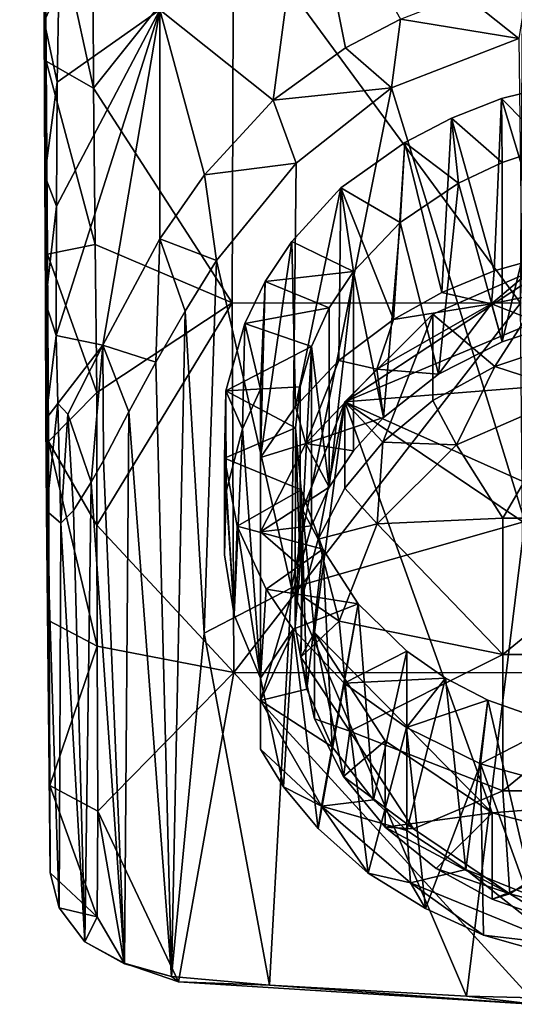
# Model space of a CAD drawing. Units: inches. Extents: x -6.5 to 6.5, y -3.6 to 3.6.
# Drawn here: x -0.7 to -0.2, y -3.6 to -2.6 of the extents above; entities that cross this region are included whole.
import ezdxf

# ---------------------------------------------------------------- set-up
doc = ezdxf.new("R2010")
doc.units = ezdxf.units.IN
doc.layers.get('0').update_dxf_attribs({"true_color": 0xc2ced6})

msp = doc.modelspace()

# ---------------------------------------------------------------- linework, layer by layer
for points in [[(-0.6598, -2.8031), (-0.6729, -0.9086), (-0.6894, 1.4048), (-0.6598, -2.8031)], [(-0.6894, 1.4048), (-0.6828, 0.241), (-0.6598, -2.8031), (-0.6894, 1.4048)], [(-0.6767, -0.6188), (-0.6598, -2.8031), (-0.6828, 0.241), (-0.6767, -0.6188)], [(-0.6683, -1.7482), (-0.6598, -2.8031), (-0.6767, -0.6188), (-0.6683, -1.7482)], [(-0.6598, -2.8031), (-0.6642, -2.1288), (-0.6729, -0.9086), (-0.6598, -2.8031)], [(-0.6598, -2.8031), (-0.6683, -1.7482), (-0.666, -2.1196), (-0.6598, -2.8031)], [(-0.666, -2.1196), (-0.6641, -2.429), (-0.6578, -3.1957), (-0.666, -2.1196)], [(-0.6578, -3.1957), (-0.6598, -2.8031), (-0.666, -2.1196), (-0.6578, -3.1957)], [(-0.6598, -2.8031), (-0.6611, -2.5966), (-0.6642, -2.1288), (-0.6598, -2.8031)], [(-0.6624, -2.3869), (-0.6642, -2.1288), (-0.6611, -2.5966), (-0.6624, -2.3869)], [(-0.5395, -2.5417), (-0.3829, -2.3721), (-0.4183, -2.6384), (-0.5395, -2.5417)], [(-0.3409, -2.5825), (-0.4183, -2.6384), (-0.3829, -2.3721), (-0.3409, -2.5825)], [(-0.3409, -2.5825), (-0.3829, -2.3721), (-0.2821, -2.5516), (-0.3409, -2.5825)], [(-0.6105, -2.6255), (-0.6111, -2.4367), (-0.6624, -2.3869), (-0.6105, -2.6255)], [(-0.6624, -2.3869), (-0.6611, -2.5966), (-0.6105, -2.6255), (-0.6624, -2.3869)], [(-0.6633, -2.5538), (-0.6641, -2.429), (-0.6476, -2.5204), (-0.6633, -2.5538)], [(-0.6641, -2.429), (-0.6633, -2.5538), (-0.6578, -3.1957), (-0.6641, -2.429)], [(-0.4607, -2.4376), (-0.6111, -2.4367), (-0.6105, -2.6255), (-0.4607, -2.4376)], [(-0.6105, -2.6255), (-0.462, -2.8553), (-0.4607, -2.4376), (-0.6105, -2.6255)], [(-0.4607, -2.4376), (-0.462, -2.8553), (-0.1534, -2.8556), (-0.4607, -2.4376)], [(-0.1534, -2.8556), (-0.1506, -2.4358), (-0.4607, -2.4376), (-0.1534, -2.8556)], [(-0.2142, -2.5253), (-0.1449, -2.5075), (-0.1553, -2.5724), (-0.2142, -2.5253)], [(-0.6492, -2.6192), (-0.6633, -2.5538), (-0.6476, -2.5204), (-0.6492, -2.6192)], [(-0.5395, -2.5417), (-0.6492, -2.6192), (-0.6476, -2.5204), (-0.5395, -2.5417)], [(-0.1553, -2.5724), (-0.2821, -2.5516), (-0.2142, -2.5253), (-0.1553, -2.5724)], [(-0.5395, -2.5417), (-0.6006, -2.9008), (-0.6504, -2.8902), (-0.5395, -2.5417)], [(-0.6504, -2.8902), (-0.6501, -2.7519), (-0.5395, -2.5417), (-0.6504, -2.8902)], [(-0.5395, -2.5417), (-0.6501, -2.7519), (-0.6492, -2.6192), (-0.5395, -2.5417)], [(-0.5393, -2.787), (-0.6006, -2.9008), (-0.5395, -2.5417), (-0.5393, -2.787)], [(-0.4916, -2.7185), (-0.5393, -2.787), (-0.5395, -2.5417), (-0.4916, -2.7185)], [(-0.4183, -2.6384), (-0.4916, -2.7185), (-0.5395, -2.5417), (-0.4183, -2.6384)], [(-0.6625, -2.7195), (-0.6633, -2.5538), (-0.6492, -2.6192), (-0.6625, -2.7195)], [(-0.6571, -3.3719), (-0.6578, -3.1957), (-0.6633, -2.5538), (-0.6571, -3.3719)], [(-0.6633, -2.5538), (-0.6625, -2.7195), (-0.6571, -3.3719), (-0.6633, -2.5538)], [(-0.3409, -2.5825), (-0.2821, -2.5516), (-0.2917, -2.6253), (-0.3409, -2.5825)], [(-0.1553, -2.5724), (-0.2917, -2.6253), (-0.2821, -2.5516), (-0.1553, -2.5724)], [(-0.1553, -2.5724), (-0.1489, -3.0893), (-0.2917, -2.6253), (-0.1553, -2.5724)], [(-0.4183, -2.6384), (-0.3409, -2.5825), (-0.2917, -2.6253), (-0.4183, -2.6384)], [(-0.6087, -2.793), (-0.6105, -2.6255), (-0.6611, -2.5966), (-0.6087, -2.793)], [(-0.6611, -2.5966), (-0.6598, -2.8031), (-0.6087, -2.793), (-0.6611, -2.5966)], [(-0.6501, -2.7519), (-0.6625, -2.7195), (-0.6492, -2.6192), (-0.6501, -2.7519)], [(-0.1738, -2.6368), (-0.0881, -2.6157), (-0.1233, -2.8048), (-0.1738, -2.6368)], [(-0.0881, -2.6157), (-0.1738, -2.6368), (-0.123, -2.6885), (-0.0881, -2.6157)], [(-0.462, -2.8553), (-0.6105, -2.6255), (-0.6087, -2.793), (-0.462, -2.8553)], [(-0.2917, -2.6253), (-0.3935, -2.706), (-0.4183, -2.6384), (-0.2917, -2.6253)], [(-0.3986, -3.1603), (-0.3935, -2.706), (-0.2917, -2.6253), (-0.3986, -3.1603)], [(-0.2917, -2.6253), (-0.1489, -3.0893), (-0.3986, -3.1603), (-0.2917, -2.6253)], [(-0.4183, -2.6384), (-0.3935, -2.706), (-0.4916, -2.7185), (-0.4183, -2.6384)], [(-0.2274, -2.6576), (-0.1738, -2.6368), (-0.1818, -2.8212), (-0.2274, -2.6576)], [(-0.1738, -2.6368), (-0.2274, -2.6576), (-0.173, -2.7052), (-0.1738, -2.6368)], [(-0.1233, -2.8048), (-0.1818, -2.8212), (-0.1738, -2.6368), (-0.1233, -2.8048)], [(-0.173, -2.7052), (-0.123, -2.6885), (-0.1738, -2.6368), (-0.173, -2.7052)], [(-0.2774, -2.6837), (-0.2274, -2.6576), (-0.2376, -2.8442), (-0.2774, -2.6837)], [(-0.2274, -2.6576), (-0.2774, -2.6837), (-0.2197, -2.7274), (-0.2274, -2.6576)], [(-0.1818, -2.8212), (-0.2376, -2.8442), (-0.2274, -2.6576), (-0.1818, -2.8212)], [(-0.2197, -2.7274), (-0.173, -2.7052), (-0.2274, -2.6576), (-0.2197, -2.7274)], [(-0.3458, -2.7323), (-0.2774, -2.6837), (-0.2894, -2.873), (-0.3458, -2.7323)], [(-0.2774, -2.6837), (-0.3458, -2.7323), (-0.2823, -2.7695), (-0.2774, -2.6837)], [(-0.2376, -2.8442), (-0.2894, -2.873), (-0.2774, -2.6837), (-0.2376, -2.8442)], [(-0.2823, -2.7695), (-0.2197, -2.7274), (-0.2774, -2.6837), (-0.2823, -2.7695)], [(-0.123, -2.6885), (-0.173, -2.7052), (-0.173, -2.8972), (-0.123, -2.6885)], [(-0.173, -2.8972), (-0.123, -2.8805), (-0.123, -2.6885), (-0.173, -2.8972)], [(-0.3935, -2.706), (-0.4788, -2.8102), (-0.4916, -2.7185), (-0.3935, -2.706)], [(-0.3986, -3.1603), (-0.4788, -2.8102), (-0.3935, -2.706), (-0.3986, -3.1603)], [(-0.173, -2.8972), (-0.173, -2.7052), (-0.2197, -2.7274), (-0.173, -2.8972)], [(-0.4916, -2.7185), (-0.4788, -2.8102), (-0.5393, -2.787), (-0.4916, -2.7185)], [(-0.6618, -2.8551), (-0.6625, -2.7195), (-0.6501, -2.7519), (-0.6618, -2.8551)], [(-0.6567, -3.4654), (-0.6571, -3.3719), (-0.6625, -2.7195), (-0.6567, -3.4654)], [(-0.6625, -2.7195), (-0.6618, -2.8551), (-0.6567, -3.4654), (-0.6625, -2.7195)], [(-0.2413, -2.9315), (-0.2197, -2.7274), (-0.2823, -2.7695), (-0.2413, -2.9315)], [(-0.2197, -2.7274), (-0.2413, -2.9315), (-0.173, -2.8972), (-0.2197, -2.7274)], [(-0.3943, -2.9663), (-0.3983, -2.7897), (-0.3458, -2.7323), (-0.3943, -2.9663)], [(-0.3458, -2.7323), (-0.3983, -2.7897), (-0.3322, -2.8218), (-0.3458, -2.7323)], [(-0.3458, -2.7323), (-0.348, -2.9172), (-0.3943, -2.9663), (-0.3458, -2.7323)], [(-0.2894, -2.873), (-0.348, -2.9172), (-0.3458, -2.7323), (-0.2894, -2.873)], [(-0.3322, -2.8218), (-0.2823, -2.7695), (-0.3458, -2.7323), (-0.3322, -2.8218)], [(-0.6618, -2.8551), (-0.6501, -2.7519), (-0.6504, -2.8902), (-0.6618, -2.8551)], [(-0.3001, -2.9782), (-0.2823, -2.7695), (-0.3322, -2.8218), (-0.3001, -2.9782)], [(-0.2823, -2.7695), (-0.3001, -2.9782), (-0.2413, -2.9315), (-0.2823, -2.7695)], [(-0.5393, -2.787), (-0.5436, -2.9188), (-0.6006, -2.9008), (-0.5393, -2.787)], [(-0.5124, -2.8643), (-0.5436, -2.9188), (-0.5393, -2.787), (-0.5124, -2.8643)], [(-0.5393, -2.787), (-0.4788, -2.8102), (-0.5124, -2.8643), (-0.5393, -2.787)], [(-0.4317, -3.0209), (-0.4267, -2.8324), (-0.3983, -2.7897), (-0.4317, -3.0209)], [(-0.3983, -2.7897), (-0.3943, -2.9663), (-0.4317, -3.0209), (-0.3983, -2.7897)], [(-0.3322, -2.8218), (-0.3983, -2.7897), (-0.4267, -2.8324), (-0.3322, -2.8218)], [(-0.6087, -2.793), (-0.6598, -2.8031), (-0.607, -2.9514), (-0.6087, -2.793)], [(-0.462, -2.8553), (-0.6087, -2.793), (-0.607, -2.9514), (-0.462, -2.8553)], [(0.3101, -2.9095), (0.0544, -2.7951), (-0.3414, -2.9614), (0.3101, -2.9095)], [(-0.3414, -2.9614), (0.0544, -2.7951), (-0.1055, -2.8057), (-0.3414, -2.9614)], [(-0.6598, -2.8031), (-0.6587, -3.0038), (-0.607, -2.9514), (-0.6598, -2.8031)], [(-0.6598, -2.8031), (-0.6578, -3.1957), (-0.6587, -3.0038), (-0.6598, -2.8031)], [(-0.5124, -2.8643), (-0.4788, -2.8102), (-0.492, -3.2087), (-0.5124, -2.8643)], [(-0.3986, -3.1603), (-0.492, -3.2087), (-0.4788, -2.8102), (-0.3986, -3.1603)], [(-0.3414, -2.9614), (-0.1055, -2.8057), (-0.2472, -2.8676), (-0.3414, -2.9614)], [(-0.1055, -2.8057), (-0.181, -2.9234), (-0.2472, -2.8676), (-0.1055, -2.8057)], [(-0.0293, -2.8246), (-0.1845, -2.8563), (-0.1233, -2.8048), (-0.0293, -2.8246)], [(-0.1845, -2.8563), (-0.1818, -2.8212), (-0.1233, -2.8048), (-0.1845, -2.8563)], [(-0.1055, -2.8057), (-0.1055, -2.8981), (-0.181, -2.9234), (-0.1055, -2.8057)], [(-0.4267, -2.8324), (-0.3581, -2.8606), (-0.3322, -2.8218), (-0.4267, -2.8324)], [(-0.3581, -3.0526), (-0.3322, -3.0137), (-0.3322, -2.8218), (-0.3581, -3.0526)], [(-0.3322, -2.8218), (-0.3581, -2.8606), (-0.3581, -3.0526), (-0.3322, -2.8218)], [(-0.3322, -2.8218), (-0.3322, -3.0137), (-0.3001, -2.9782), (-0.3322, -2.8218)], [(-0.1845, -2.8563), (-0.2376, -2.8442), (-0.1818, -2.8212), (-0.1845, -2.8563)], [(-0.4484, -2.8776), (-0.4267, -2.8324), (-0.4318, -2.9477), (-0.4484, -2.8776)], [(-0.3581, -2.8606), (-0.4267, -2.8324), (-0.4484, -2.8776), (-0.3581, -2.8606)], [(-0.4267, -2.8324), (-0.4317, -3.0209), (-0.4318, -2.9477), (-0.4267, -2.8324)], [(-0.1845, -2.8563), (-0.0293, -2.8246), (-0.123, -2.8805), (-0.1845, -2.8563)], [(-0.2894, -2.873), (-0.2376, -2.8442), (-0.1845, -2.8563), (-0.2894, -2.873)], [(-0.6613, -2.9798), (-0.6618, -2.8551), (-0.6504, -2.8902), (-0.6613, -2.9798)], [(-0.6567, -3.4654), (-0.6618, -2.8551), (-0.6613, -2.9798), (-0.6567, -3.4654)], [(-0.462, -2.8553), (-0.607, -2.9514), (-0.6068, -3.0934), (-0.462, -2.8553)], [(-0.4602, -3.2509), (-0.462, -2.8553), (-0.6068, -3.0934), (-0.4602, -3.2509)], [(-0.1534, -2.8556), (-0.462, -2.8553), (-0.4602, -3.2509), (-0.1534, -2.8556)], [(-0.4602, -3.2509), (-0.1501, -3.2513), (-0.1534, -2.8556), (-0.4602, -3.2509)], [(-0.5269, -3.5764), (-0.5436, -2.9188), (-0.5124, -2.8643), (-0.5269, -3.5764)], [(-0.5124, -2.8643), (-0.492, -3.2087), (-0.5269, -3.5764), (-0.5124, -2.8643)], [(-0.4484, -2.8776), (-0.3773, -2.902), (-0.3581, -2.8606), (-0.4484, -2.8776)], [(-0.3581, -3.0526), (-0.3581, -2.8606), (-0.3773, -2.902), (-0.3581, -3.0526)], [(-0.3072, -2.9264), (-0.1845, -2.8563), (-0.2413, -2.9315), (-0.3072, -2.9264)], [(-0.2894, -2.873), (-0.1845, -2.8563), (-0.3072, -2.9264), (-0.2894, -2.873)], [(-0.173, -2.8972), (-0.2413, -2.9315), (-0.1845, -2.8563), (-0.173, -2.8972)], [(-0.173, -2.8972), (-0.1845, -2.8563), (-0.123, -2.8805), (-0.173, -2.8972)], [(-0.348, -2.9172), (-0.2894, -2.873), (-0.3072, -2.9264), (-0.348, -2.9172)], [(-0.3414, -2.9614), (-0.2472, -2.8676), (-0.301, -3.0046), (-0.3414, -2.9614)], [(-0.2472, -2.8676), (-0.2472, -2.96), (-0.301, -3.0046), (-0.2472, -2.8676)], [(-0.2472, -2.8676), (-0.181, -2.9234), (-0.2472, -2.96), (-0.2472, -2.8676)], [(-0.469, -2.9494), (-0.4484, -2.8776), (-0.4509, -2.9903), (-0.469, -2.9494)], [(-0.3773, -2.902), (-0.4484, -2.8776), (-0.469, -2.9494), (-0.3773, -2.902)], [(-0.4318, -2.9477), (-0.4509, -2.9903), (-0.4484, -2.8776), (-0.4318, -2.9477)], [(-0.6613, -2.9798), (-0.6504, -2.8902), (-0.6487, -2.9631), (-0.6613, -2.9798)], [(-0.6487, -2.9631), (-0.6504, -2.8902), (-0.6006, -2.9008), (-0.6487, -2.9631)], [(-0.638, -2.9744), (-0.6487, -2.9631), (-0.6006, -2.9008), (-0.638, -2.9744)], [(-0.6006, -2.9008), (-0.6129, -3.0471), (-0.638, -2.9744), (-0.6006, -2.9008)], [(-0.5998, -3.0241), (-0.6129, -3.0471), (-0.6006, -2.9008), (-0.5998, -3.0241)], [(-0.5726, -2.9721), (-0.5998, -3.0241), (-0.6006, -2.9008), (-0.5726, -2.9721)], [(-0.5436, -2.9188), (-0.5726, -2.9721), (-0.6006, -2.9008), (-0.5436, -2.9188)], [(-0.469, -2.9494), (-0.3894, -2.9451), (-0.3773, -2.902), (-0.469, -2.9494)], [(-0.3773, -2.902), (-0.3894, -2.9451), (-0.3894, -3.137), (-0.3773, -2.902)], [(-0.3894, -3.137), (-0.3773, -3.0939), (-0.3773, -2.902), (-0.3894, -3.137)], [(-0.3773, -2.902), (-0.3773, -3.0939), (-0.3581, -3.0526), (-0.3773, -2.902)], [(-0.0944, -2.9517), (-0.181, -2.9234), (-0.1055, -2.8981), (-0.0944, -2.9517)], [(-0.5726, -2.9721), (-0.5436, -2.9188), (-0.5269, -3.5764), (-0.5726, -2.9721)], [(-0.3833, -3.0057), (-0.3943, -2.9663), (-0.348, -2.9172), (-0.3833, -3.0057)], [(-0.3072, -2.9264), (-0.3833, -3.0057), (-0.348, -2.9172), (-0.3072, -2.9264)], [(0.3101, -2.9095), (-0.3414, -2.9614), (0.3531, -3.2721), (0.3101, -2.9095)], [(-0.3833, -3.0057), (-0.3072, -2.9264), (-0.3001, -2.9782), (-0.3833, -3.0057)], [(-0.2413, -2.9315), (-0.3001, -2.9782), (-0.3072, -2.9264), (-0.2413, -2.9315)], [(-0.222, -3.0073), (-0.2472, -2.96), (-0.181, -2.9234), (-0.222, -3.0073)], [(-0.0944, -2.9517), (-0.222, -3.0073), (-0.181, -2.9234), (-0.0944, -2.9517)], [(-0.4703, -3.1251), (-0.4701, -3.0215), (-0.469, -2.9494), (-0.4703, -3.1251)], [(-0.469, -2.9494), (-0.4684, -3.0572), (-0.4703, -3.1251), (-0.469, -2.9494)], [(-0.469, -2.9494), (-0.4701, -3.0215), (-0.3943, -2.9891), (-0.469, -2.9494)], [(-0.3943, -2.9891), (-0.3894, -2.9451), (-0.469, -2.9494), (-0.3943, -2.9891)], [(-0.4509, -2.9903), (-0.4684, -3.0572), (-0.469, -2.9494), (-0.4509, -2.9903)], [(-0.4318, -3.257), (-0.4509, -2.9903), (-0.4318, -2.9477), (-0.4318, -3.257)], [(-0.4317, -3.0209), (-0.4318, -3.257), (-0.4318, -2.9477), (-0.4317, -3.0209)], [(-0.3894, -3.137), (-0.3894, -2.9451), (-0.3943, -2.9891), (-0.3894, -3.137)], [(-0.6068, -3.0934), (-0.607, -2.9514), (-0.6587, -3.0038), (-0.6068, -3.0934)], [(-0.222, -3.0073), (-0.301, -3.0046), (-0.2472, -2.96), (-0.222, -3.0073)], [(-0.222, -3.0073), (-0.0944, -2.9517), (-0.1723, -3.0858), (-0.222, -3.0073)], [(-0.0944, -2.9517), (0.0059, -3.0858), (-0.1723, -3.0858), (-0.0944, -2.9517)], [(-0.6487, -2.9631), (-0.6606, -3.078), (-0.6613, -2.9798), (-0.6487, -2.9631)], [(-0.6453, -3.0913), (-0.6606, -3.078), (-0.6487, -2.9631), (-0.6453, -3.0913)], [(-0.638, -2.9744), (-0.6453, -3.0913), (-0.6487, -2.9631), (-0.638, -2.9744)], [(-0.3833, -3.0057), (-0.4317, -3.0209), (-0.3943, -2.9663), (-0.3833, -3.0057)], [(-0.3868, -3.077), (-0.3414, -2.9614), (-0.3701, -3.1081), (-0.3868, -3.077)], [(-0.3868, -3.077), (-0.3738, -3.208), (-0.3414, -2.9614), (-0.3868, -3.077)], [(-0.1838, -3.4012), (-0.3414, -2.9614), (-0.3738, -3.208), (-0.1838, -3.4012)], [(-0.3414, -2.9614), (-0.3414, -3.0538), (-0.3701, -3.1081), (-0.3414, -2.9614)], [(-0.3414, -2.9614), (-0.301, -3.0046), (-0.3414, -3.0538), (-0.3414, -2.9614)], [(0.3531, -3.2721), (-0.3414, -2.9614), (0.2589, -3.3659), (0.3531, -3.2721)], [(0.2589, -3.3659), (-0.3414, -2.9614), (-0.1838, -3.4012), (0.2589, -3.3659)], [(-0.6567, -3.4654), (-0.6613, -2.9798), (-0.6606, -3.078), (-0.6567, -3.4654)], [(-0.632, -3.0776), (-0.6453, -3.0913), (-0.638, -2.9744), (-0.632, -3.0776)], [(-0.6129, -3.0471), (-0.632, -3.0776), (-0.638, -2.9744), (-0.6129, -3.0471)], [(-0.5771, -3.5627), (-0.5998, -3.0241), (-0.5726, -2.9721), (-0.5771, -3.5627)], [(-0.5269, -3.5764), (-0.5771, -3.5627), (-0.5726, -2.9721), (-0.5269, -3.5764)], [(-0.3322, -3.0137), (-0.3833, -3.0057), (-0.3001, -2.9782), (-0.3322, -3.0137)], [(-0.3883, -3.0553), (-0.3943, -2.9891), (-0.4701, -3.0215), (-0.3883, -3.0553)], [(-0.4509, -2.9903), (-0.46, -3.1891), (-0.4684, -3.0572), (-0.4509, -2.9903)], [(-0.46, -3.1891), (-0.4509, -2.9903), (-0.4318, -3.257), (-0.46, -3.1891)], [(-0.3943, -2.9891), (-0.3946, -3.2025), (-0.3894, -3.137), (-0.3943, -2.9891)], [(-0.3946, -3.2025), (-0.3943, -2.9891), (-0.3883, -3.0553), (-0.3946, -3.2025)], [(-0.6587, -3.0038), (-0.6578, -3.1957), (-0.6064, -3.2229), (-0.6587, -3.0038)], [(-0.6064, -3.2229), (-0.6068, -3.0934), (-0.6587, -3.0038), (-0.6064, -3.2229)], [(-0.4318, -3.1003), (-0.3833, -3.0057), (-0.3581, -3.0526), (-0.4318, -3.1003)], [(-0.4317, -3.0209), (-0.3833, -3.0057), (-0.4318, -3.1003), (-0.4317, -3.0209)], [(-0.3833, -3.0057), (-0.3322, -3.0137), (-0.3581, -3.0526), (-0.3833, -3.0057)], [(-0.3068, -3.0918), (-0.3414, -3.0538), (-0.301, -3.0046), (-0.3068, -3.0918)], [(-0.3068, -3.0918), (-0.301, -3.0046), (-0.222, -3.0073), (-0.3068, -3.0918)], [(-0.222, -3.0073), (-0.1723, -3.0858), (-0.3068, -3.0918), (-0.222, -3.0073)], [(-0.6129, -3.0471), (-0.5998, -3.0241), (-0.5771, -3.5627), (-0.6129, -3.0471)], [(-0.4701, -3.0215), (-0.4703, -3.1251), (-0.46, -3.1891), (-0.4701, -3.0215)], [(-0.46, -3.1891), (-0.4568, -3.0942), (-0.4701, -3.0215), (-0.46, -3.1891)], [(-0.4701, -3.0215), (-0.4568, -3.0942), (-0.3883, -3.0553), (-0.4701, -3.0215)], [(-0.4318, -3.1003), (-0.4318, -3.257), (-0.4317, -3.0209), (-0.4318, -3.1003)], [(-0.6129, -3.0471), (-0.6197, -3.5391), (-0.632, -3.0776), (-0.6129, -3.0471)], [(-0.6129, -3.0471), (-0.5771, -3.5627), (-0.6197, -3.5391), (-0.6129, -3.0471)], [(-0.365, -3.1188), (-0.3883, -3.0553), (-0.4568, -3.0942), (-0.365, -3.1188)], [(-0.3773, -3.0939), (-0.4318, -3.1003), (-0.3581, -3.0526), (-0.3773, -3.0939)], [(-0.3883, -3.0553), (-0.382, -3.2687), (-0.3946, -3.2025), (-0.3883, -3.0553)], [(-0.382, -3.2687), (-0.3883, -3.0553), (-0.365, -3.1188), (-0.382, -3.2687)], [(-0.3068, -3.0918), (-0.3701, -3.1081), (-0.3414, -3.0538), (-0.3068, -3.0918)], [(-0.4703, -3.1251), (-0.4684, -3.0572), (-0.46, -3.1891), (-0.4703, -3.1251)], [(-0.3868, -3.077), (-0.3868, -3.1694), (-0.3886, -3.2347), (-0.3868, -3.077)], [(-0.3886, -3.2347), (-0.3738, -3.208), (-0.3868, -3.077), (-0.3886, -3.2347)], [(-0.3868, -3.077), (-0.3701, -3.1081), (-0.3868, -3.1694), (-0.3868, -3.077)], [(-0.6606, -3.078), (-0.6453, -3.0913), (-0.6472, -3.5027), (-0.6606, -3.078)], [(-0.6606, -3.078), (-0.6472, -3.5027), (-0.6567, -3.4654), (-0.6606, -3.078)], [(-0.6453, -3.0913), (-0.632, -3.0776), (-0.6197, -3.5391), (-0.6453, -3.0913)], [(-0.3068, -3.0918), (-0.1723, -3.0858), (-0.1723, -3.2317), (-0.3068, -3.0918)], [(-0.1723, -3.2317), (-0.1723, -3.0858), (0.0059, -3.0858), (-0.1723, -3.2317)], [(0.0059, -3.0858), (0.0059, -3.2317), (-0.1723, -3.2317), (0.0059, -3.0858)], [(-0.6453, -3.0913), (-0.6197, -3.5391), (-0.6472, -3.5027), (-0.6453, -3.0913)], [(-0.6068, -3.0934), (-0.6064, -3.2229), (-0.4602, -3.2509), (-0.6068, -3.0934)], [(-0.4568, -3.0942), (-0.46, -3.1891), (-0.4318, -3.257), (-0.4568, -3.0942)], [(-0.4318, -3.257), (-0.4257, -3.1619), (-0.4568, -3.0942), (-0.4318, -3.257)], [(-0.4568, -3.0942), (-0.4257, -3.1619), (-0.365, -3.1188), (-0.4568, -3.0942)], [(-0.4318, -3.1003), (-0.3773, -3.0939), (-0.3894, -3.137), (-0.4318, -3.1003)], [(-0.1489, -3.0893), (-0.2112, -3.5974), (-0.3986, -3.1603), (-0.1489, -3.0893)], [(-0.3477, -3.1959), (-0.3701, -3.1081), (-0.3068, -3.0918), (-0.3477, -3.1959)], [(-0.1723, -3.2317), (-0.3477, -3.1959), (-0.3068, -3.0918), (-0.1723, -3.2317)], [(-0.0537, -3.6014), (-0.2112, -3.5974), (-0.1489, -3.0893), (-0.0537, -3.6014)], [(-0.4318, -3.1003), (-0.3894, -3.137), (-0.4317, -3.2808), (-0.4318, -3.1003)], [(-0.4317, -3.2808), (-0.4318, -3.257), (-0.4318, -3.1003), (-0.4317, -3.2808)], [(-0.3477, -3.1959), (-0.3868, -3.1694), (-0.3701, -3.1081), (-0.3477, -3.1959)], [(-0.3273, -3.1775), (-0.365, -3.1188), (-0.4257, -3.1619), (-0.3273, -3.1775)], [(-0.365, -3.1188), (-0.3549, -3.3305), (-0.382, -3.2687), (-0.365, -3.1188)], [(-0.3549, -3.3305), (-0.365, -3.1188), (-0.3273, -3.1775), (-0.3549, -3.3305)], [(-0.3894, -3.137), (-0.3946, -3.2025), (-0.4317, -3.2808), (-0.3894, -3.137)], [(-0.4222, -3.5855), (-0.492, -3.2087), (-0.3986, -3.1603), (-0.4222, -3.5855)], [(-0.2112, -3.5974), (-0.4222, -3.5855), (-0.3986, -3.1603), (-0.2112, -3.5974)], [(-0.4257, -3.1619), (-0.4318, -3.257), (-0.3969, -3.2045), (-0.4257, -3.1619)], [(-0.4257, -3.1619), (-0.3969, -3.2045), (-0.3273, -3.1775), (-0.4257, -3.1619)], [(-0.3477, -3.1959), (-0.3886, -3.2347), (-0.3868, -3.1694), (-0.3477, -3.1959)], [(-0.3273, -3.1775), (-0.3969, -3.2045), (-0.3422, -3.2625), (-0.3273, -3.1775)], [(-0.3273, -3.1775), (-0.311, -3.3871), (-0.3549, -3.3305), (-0.3273, -3.1775)], [(-0.3422, -3.2625), (-0.2751, -3.2282), (-0.3273, -3.1775), (-0.3422, -3.2625)], [(-0.311, -3.3871), (-0.3273, -3.1775), (-0.2751, -3.2282), (-0.311, -3.3871)], [(-0.6064, -3.2229), (-0.6578, -3.1957), (-0.6571, -3.3719), (-0.6064, -3.2229)], [(-0.3946, -3.2025), (-0.382, -3.2687), (-0.4317, -3.2808), (-0.3946, -3.2025)], [(-0.3886, -3.2347), (-0.3477, -3.1959), (-0.336, -3.3139), (-0.3886, -3.2347)], [(-0.336, -3.3139), (-0.3477, -3.1959), (-0.1723, -3.2317), (-0.336, -3.3139)], [(-0.492, -3.2087), (-0.4222, -3.5855), (-0.5269, -3.5764), (-0.492, -3.2087)], [(-0.4318, -3.257), (-0.4072, -3.3734), (-0.3969, -3.2045), (-0.4318, -3.257)], [(-0.3969, -3.2045), (-0.4072, -3.3734), (-0.3701, -3.418), (-0.3969, -3.2045)], [(-0.3701, -3.418), (-0.3422, -3.2625), (-0.3969, -3.2045), (-0.3701, -3.418)], [(-0.3738, -3.3004), (-0.3738, -3.208), (-0.3886, -3.2347), (-0.3738, -3.3004)], [(-0.3738, -3.208), (-0.3738, -3.3004), (-0.3429, -3.3622), (-0.3738, -3.208)], [(-0.2983, -3.324), (-0.3738, -3.208), (-0.3429, -3.3622), (-0.2983, -3.324)], [(-0.1838, -3.4012), (-0.3738, -3.208), (-0.2983, -3.324), (-0.1838, -3.4012)], [(-0.6571, -3.3719), (-0.6059, -3.3995), (-0.6064, -3.2229), (-0.6571, -3.3719)], [(-0.6059, -3.3995), (-0.4602, -3.2509), (-0.6064, -3.2229), (-0.6059, -3.3995)], [(-0.336, -3.3139), (-0.3738, -3.3004), (-0.3886, -3.2347), (-0.336, -3.3139)], [(-0.2339, -3.2569), (-0.2751, -3.2282), (-0.3422, -3.2625), (-0.2339, -3.2569)], [(-0.1723, -3.3777), (-0.336, -3.3139), (-0.1723, -3.2317), (-0.1723, -3.3777)], [(-0.2751, -3.2282), (-0.2751, -3.4201), (-0.311, -3.3871), (-0.2751, -3.2282)], [(-0.2751, -3.4201), (-0.2751, -3.2282), (-0.2339, -3.2569), (-0.2751, -3.4201)], [(-0.1723, -3.3777), (-0.1723, -3.2317), (0.0059, -3.2317), (-0.1723, -3.3777)], [(0.0059, -3.2317), (0.0059, -3.3777), (-0.1723, -3.3777), (0.0059, -3.2317)], [(-0.6059, -3.3995), (-0.5196, -3.5819), (-0.4602, -3.2509), (-0.6059, -3.3995)], [(-0.4602, -3.2509), (-0.5196, -3.5819), (-0.1359, -3.6061), (-0.4602, -3.2509)], [(-0.1359, -3.6061), (-0.1501, -3.2513), (-0.4602, -3.2509), (-0.1359, -3.6061)], [(-0.4318, -3.3331), (-0.4072, -3.3734), (-0.4318, -3.257), (-0.4318, -3.3331)], [(-0.4318, -3.3331), (-0.4318, -3.257), (-0.4317, -3.2808), (-0.4318, -3.3331)], [(-0.3422, -3.2625), (-0.3701, -3.418), (-0.3165, -3.4656), (-0.3422, -3.2625)], [(-0.3422, -3.2625), (-0.2754, -3.3099), (-0.2339, -3.2569), (-0.3422, -3.2625)], [(-0.2754, -3.3099), (-0.3422, -3.2625), (-0.3165, -3.4656), (-0.2754, -3.3099)], [(-0.1884, -3.2807), (-0.2339, -3.2569), (-0.2754, -3.3099), (-0.1884, -3.2807)], [(-0.2339, -3.2569), (-0.212, -3.4617), (-0.2751, -3.4201), (-0.2339, -3.2569)], [(-0.212, -3.4617), (-0.2339, -3.2569), (-0.1884, -3.2807), (-0.212, -3.4617)], [(-0.4317, -3.2808), (-0.382, -3.2687), (-0.3549, -3.3305), (-0.4317, -3.2808)], [(-0.4317, -3.2808), (-0.3665, -3.3941), (-0.4318, -3.3331), (-0.4317, -3.2808)], [(-0.4317, -3.2808), (-0.3549, -3.3305), (-0.3665, -3.3941), (-0.4317, -3.2808)], [(-0.2754, -3.3099), (-0.1964, -3.3488), (-0.1884, -3.2807), (-0.2754, -3.3099)], [(-0.1394, -3.4911), (-0.212, -3.4617), (-0.1884, -3.2807), (-0.1394, -3.4911)], [(-0.1148, -3.3066), (-0.1884, -3.2807), (-0.1964, -3.3488), (-0.1148, -3.3066)], [(-0.1884, -3.2807), (-0.1148, -3.3066), (-0.1394, -3.4911), (-0.1884, -3.2807)], [(-0.336, -3.3139), (-0.3429, -3.3622), (-0.3738, -3.3004), (-0.336, -3.3139)], [(-0.1964, -3.3488), (-0.115, -3.3712), (-0.1148, -3.3066), (-0.1964, -3.3488)], [(-0.2681, -3.4184), (-0.3429, -3.3622), (-0.336, -3.3139), (-0.2681, -3.4184)], [(-0.2681, -3.4184), (-0.336, -3.3139), (-0.1723, -3.3777), (-0.2681, -3.4184)], [(-0.3165, -3.4656), (-0.255, -3.5035), (-0.2754, -3.3099), (-0.3165, -3.4656)], [(-0.1964, -3.3488), (-0.2754, -3.3099), (-0.255, -3.5035), (-0.1964, -3.3488)], [(-0.2983, -3.324), (-0.3429, -3.3622), (-0.2983, -3.4164), (-0.2983, -3.324)], [(-0.1838, -3.4012), (-0.2983, -3.324), (-0.2983, -3.4164), (-0.1838, -3.4012)], [(-0.3665, -3.3941), (-0.4072, -3.3734), (-0.4318, -3.3331), (-0.3665, -3.3941)], [(-0.311, -3.3871), (-0.3665, -3.3941), (-0.3549, -3.3305), (-0.311, -3.3871)], [(-0.255, -3.5035), (-0.1932, -3.5319), (-0.1964, -3.3488), (-0.255, -3.5035)], [(-0.1964, -3.3488), (-0.1932, -3.5319), (-0.1229, -3.552), (-0.1964, -3.3488)], [(-0.1229, -3.552), (-0.115, -3.3712), (-0.1964, -3.3488), (-0.1229, -3.552)], [(-0.6571, -3.3719), (-0.6567, -3.4654), (-0.6066, -3.5123), (-0.6571, -3.3719)], [(-0.6066, -3.5123), (-0.6059, -3.3995), (-0.6571, -3.3719), (-0.6066, -3.5123)], [(-0.2681, -3.4184), (-0.2983, -3.4164), (-0.3429, -3.3622), (-0.2681, -3.4184)], [(-0.0427, -3.4384), (0.2589, -3.3659), (-0.1838, -3.4012), (-0.0427, -3.4384)], [(-0.3701, -3.418), (-0.4072, -3.3734), (-0.3665, -3.3941), (-0.3701, -3.418)], [(-0.165, -3.4879), (-0.2681, -3.4184), (-0.1723, -3.3777), (-0.165, -3.4879)], [(-0.1723, -3.3777), (0.0059, -3.3777), (-0.165, -3.4879), (-0.1723, -3.3777)], [(-0.0379, -3.5214), (-0.165, -3.4879), (0.0059, -3.3777), (-0.0379, -3.5214)], [(-0.2751, -3.4201), (-0.3665, -3.3941), (-0.311, -3.3871), (-0.2751, -3.4201)], [(-0.5777, -3.5619), (-0.6059, -3.3995), (-0.6066, -3.5123), (-0.5777, -3.5619)], [(-0.5777, -3.5619), (-0.5196, -3.5819), (-0.6059, -3.3995), (-0.5777, -3.5619)], [(-0.3665, -3.3941), (-0.3165, -3.4656), (-0.3701, -3.418), (-0.3665, -3.3941)], [(-0.2711, -3.4759), (-0.3665, -3.3941), (-0.2751, -3.4201), (-0.2711, -3.4759)], [(-0.3665, -3.3941), (-0.2711, -3.4759), (-0.3165, -3.4656), (-0.3665, -3.3941)], [(-0.2983, -3.4164), (-0.2438, -3.4606), (-0.1838, -3.4012), (-0.2983, -3.4164)], [(-0.1838, -3.4936), (-0.1838, -3.4012), (-0.2438, -3.4606), (-0.1838, -3.4936)], [(-0.0427, -3.4384), (-0.1838, -3.4012), (-0.1838, -3.4936), (-0.0427, -3.4384)], [(-0.165, -3.4879), (-0.2438, -3.4606), (-0.2983, -3.4164), (-0.165, -3.4879)], [(-0.2983, -3.4164), (-0.2681, -3.4184), (-0.165, -3.4879), (-0.2983, -3.4164)], [(-0.2711, -3.4759), (-0.2751, -3.4201), (-0.212, -3.4617), (-0.2711, -3.4759)], [(-0.1838, -3.4936), (-0.1175, -3.5171), (-0.0427, -3.4384), (-0.1838, -3.4936)], [(-0.6472, -3.5027), (-0.6066, -3.5123), (-0.6567, -3.4654), (-0.6472, -3.5027)], [(-0.2711, -3.4759), (-0.255, -3.5035), (-0.3165, -3.4656), (-0.2711, -3.4759)], [(-0.212, -3.4617), (-0.1111, -3.5417), (-0.2711, -3.4759), (-0.212, -3.4617)], [(-0.1838, -3.4936), (-0.2438, -3.4606), (-0.165, -3.4879), (-0.1838, -3.4936)], [(-0.212, -3.4617), (-0.1394, -3.4911), (-0.1111, -3.5417), (-0.212, -3.4617)], [(-0.1932, -3.5319), (-0.2711, -3.4759), (-0.1111, -3.5417), (-0.1932, -3.5319)], [(-0.255, -3.5035), (-0.2711, -3.4759), (-0.1932, -3.5319), (-0.255, -3.5035)], [(-0.1838, -3.4936), (-0.165, -3.4879), (-0.1175, -3.5171), (-0.1838, -3.4936)], [(-0.0379, -3.5214), (-0.1175, -3.5171), (-0.165, -3.4879), (-0.0379, -3.5214)], [(-0.6197, -3.5391), (-0.6066, -3.5123), (-0.6472, -3.5027), (-0.6197, -3.5391)], [(-0.6066, -3.5123), (-0.6197, -3.5391), (-0.5777, -3.5619), (-0.6066, -3.5123)], [(-0.6197, -3.5391), (-0.5771, -3.5627), (-0.5777, -3.5619), (-0.6197, -3.5391)], [(-0.1111, -3.5417), (-0.1229, -3.552), (-0.1932, -3.5319), (-0.1111, -3.5417)], [(-0.5777, -3.5619), (-0.5771, -3.5627), (-0.5269, -3.5764), (-0.5777, -3.5619)], [(-0.5269, -3.5764), (-0.5196, -3.5819), (-0.5777, -3.5619), (-0.5269, -3.5764)], [(-0.4222, -3.5855), (-0.5196, -3.5819), (-0.5269, -3.5764), (-0.4222, -3.5855)], [(-0.4222, -3.5855), (-0.1359, -3.6061), (-0.5196, -3.5819), (-0.4222, -3.5855)], [(-0.4222, -3.5855), (-0.2112, -3.5974), (-0.1359, -3.6061), (-0.4222, -3.5855)], [(-0.2112, -3.5974), (-0.0537, -3.6014), (-0.1359, -3.6061), (-0.2112, -3.5974)]]:
    msp.add_lwpolyline(points)

doc.saveas('drawing.dxf')
